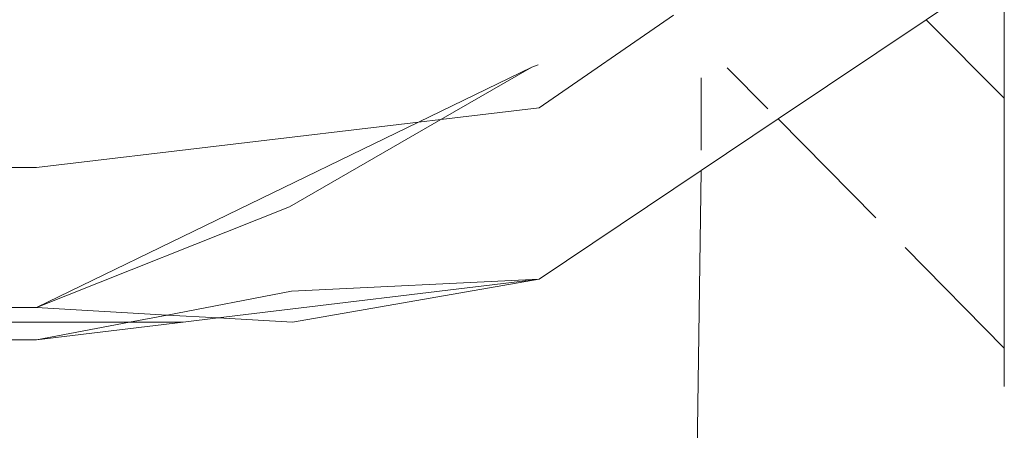
# Model space of a CAD drawing. Units: inches. Extents: x 0 to 14.6, y 0 to 13.6.
# Drawn here: x 5.5 to 5.5, y 13 to 13 of the extents above; entities that cross this region are included whole.
import ezdxf

# ---------------------------------------------------------------- set-up
doc = ezdxf.new("R2010")
doc.units = ezdxf.units.IN
doc.header["$LTSCALE"] = 0.03937
doc.header["$MEASUREMENT"] = 0
doc.layers.get('0').update_dxf_attribs({"lineweight": 0})

msp = doc.modelspace()

# ---------------------------------------------------------------- linework, layer by layer
for p, q in [((5.508239, 12.975488), (5.511068, 12.977386)), ((5.511068, 12.972644), (5.511068, 12.977386)), ((5.494242, 12.972299), (5.499106, 12.975653)), ((5.502884, 12.971896), (5.508239, 12.975488)), ((5.508239, 12.975488), (5.511068, 12.972644)), ((5.489878, 12.97178), (5.493985, 12.973774)), ((5.490692, 12.971877), (5.493985, 12.973774)), ((5.494211, 12.973857), (5.493985, 12.973774)), ((5.50105, 12.973752), (5.502518, 12.972266)), ((5.500104, 12.970773), (5.500104, 12.973385)), ((5.511068, 12.972644), (5.511068, 12.96361)), ((5.494242, 12.972299), (5.490692, 12.971877)), ((5.476059, 12.965072), (5.489878, 12.97178)), ((5.489878, 12.97178), (5.47606, 12.970136)), ((5.48521, 12.968719), (5.490692, 12.971877)), ((5.490692, 12.971877), (5.489878, 12.97178)), ((5.500104, 12.970031), (5.502884, 12.971896)), ((5.502884, 12.971896), (5.506416, 12.96832)), ((5.195368, 12.970292), (5.47606, 12.970136)), ((5.494241, 12.966099), (5.500104, 12.970031)), ((5.499924, 12.956826), (5.500104, 12.970031)), ((5.476059, 12.965072), (5.48521, 12.968719)), ((5.507477, 12.967246), (5.511068, 12.96361)), ((5.482639, 12.964697), (5.494241, 12.966099)), ((5.485291, 12.965661), (5.494241, 12.966099)), ((5.494241, 12.966099), (5.485321, 12.964544)), ((5.485291, 12.965661), (5.480786, 12.964802)), ((5.216827, 12.964984), (5.476059, 12.965072)), ((5.476059, 12.965072), (5.480786, 12.964802)), ((5.480786, 12.964802), (5.479424, 12.964543)), ((5.480786, 12.964802), (5.482639, 12.964697)), ((5.481369, 12.964543), (5.482639, 12.964697)), ((5.482639, 12.964697), (5.485321, 12.964544)), ((5.217309, 12.964494), (5.479424, 12.964543)), ((5.476059, 12.963901), (5.481369, 12.964543)), ((5.479424, 12.964543), (5.476059, 12.963901)), ((5.479424, 12.964543), (5.481369, 12.964543)), ((5.217763, 12.964033), (5.476059, 12.963901)), ((5.511068, 12.96361), (5.511068, 12.962213))]:
    msp.add_line(p, q)

doc.saveas('drawing.dxf')
